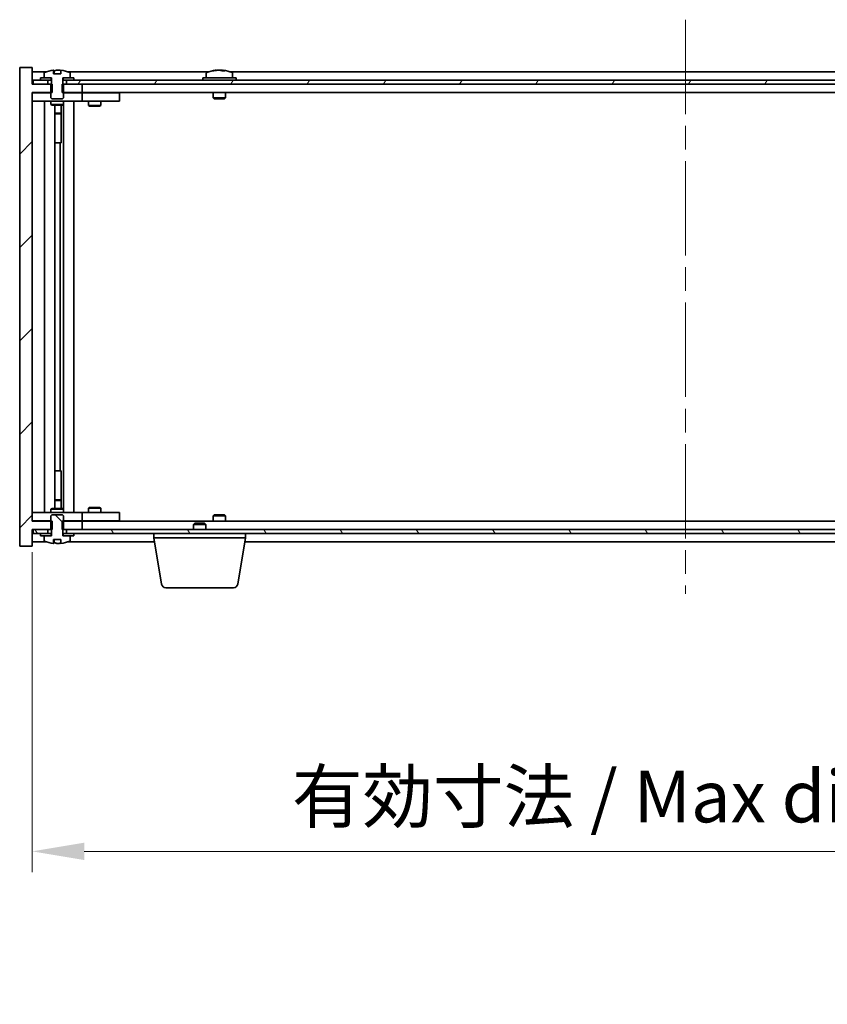
# Model space of a CAD drawing. Units: millimetres. Extents: x 58 to 9111, y 32 to 1437.
# Drawn here: x 3204 to 3398, y 961 to 1197 of the extents above; entities that cross this region are included whole.
import ezdxf

# ---------------------------------------------------------------- set-up
doc = ezdxf.new("R2010")
doc.units = ezdxf.units.MM
doc.header["$LTSCALE"] = 4
doc.linetypes.add('CHAIN', pattern=[0.3543, 0.2362, -0.0295, 0.0591, -0.0295])
doc.layers.get('Defpoints').update_dxf_attribs({"lineweight": 25})
for name, color, linetype, lineweight in [('Centerline (ISO)', 131, 'Continuous', 18), ('Dimension (ISO)', 7, 'Continuous', 18), ('Dimension (ISO) @ 1', 7, 'Continuous', 18), ('Hatch (ISO)', 1, 'Continuous', 18), ('Visible (ISO)', 7, 'Continuous', 35)]:
    doc.layers.add(name, color=color, linetype=linetype, lineweight=lineweight)
doc.styles.add('Note Text (TK)', font='txt')
doc.dimstyles.new('Default - Method 1b (TK)', dxfattribs={"dimscale": 4, "dimtxt": 2.5, "dimasz": 2.5, "dimexe": 1, "dimexo": 1.5, "dimgap": 1, "dimtad": 1, "dimtoh": 1, "dimrnd": 1e-08, "dimdsep": 46, "dimtxsty": 'Note Text (TK)', "dimcen": 0.09, "dimdle": 5, "dimclrd": 100, "dimclre": 100, "dimclrt": 7, "dimadec": 1, "dimazin": 1, "dimtfac": 1, "dimtmove": 0, "dimatfit": 3, "dimfxl": 1, "dimtolj": 1, "dimlwd": -1, "dimlwe": -1, "dimarcsym": 0})
pattern_1 = [(45, (1559.5, -8), (-11.22532, 11.22532), [])]
pattern_2 = [(60, (1559.5, -8), (-13.74815, 7.9375), [])]
pattern_3 = [(120.0002, (1559.5, -8), (-13.74813, -7.93754), [])]

# ---------------------------------------------------------------- blocks, each defined once
blk = doc.blocks.new('*D54')
at = {"layer": 'Defpoints', "color": 0}
for p in [(3206.81, 1076.65), (3520.81, 1076.65), (3520.81, 997.28)]:
    blk.add_point(p, dxfattribs=at)
at = {"layer": 'Dimension (ISO)', "color": 100}
for p, q in [((3206.81, 1069.15), (3206.81, 992.28)), ((3520.81, 1069.15), (3520.81, 992.28)), ((3219.31, 997.28), (3508.31, 997.28))]:
    blk.add_line(p, q, dxfattribs=at)
for points in [[(3219.31, 999.37), (3219.31, 995.2), (3206.81, 997.28)], [(3508.31, 999.37), (3508.31, 995.2), (3520.81, 997.28)]]:
    blk.add_solid(points, dxfattribs=at)
at = {"layer": 'Dimension (ISO)', "color": 7, "insert": (3269.23, 1010.48), "char_height": 12.5, "attachment_point": 4, "style": 'Note Text (TK)'}
blk.add_mtext('\\A1;\\fＭＳ Ｐゴシック|b0|i0;\\H12.4365;有効寸法 / Max dim. 314', dxfattribs=at)

msp = doc.modelspace()

# ---------------------------------------------------------------- hatches: boundary and pattern name
at = {"layer": 'Hatch (ISO)'}
h = msp.add_hatch(dxfattribs=at)
h.set_pattern_fill('ANSI31', color=256, scale=127, style=0)
h.set_pattern_definition(pattern_1)
h.paths.add_polyline_path([(3214.038, 1181.6456), (3214.038, 1179.6456), (3214.3085, 1179.6456), (3218.8085, 1179.6456), (3218.8085, 1181.6456), (3215.0585, 1181.6456), (3214.1835, 1181.6456)])
h.paths.add_polyline_path([(3214.038, 1076.6456), (3214.038, 1074.6456), (3214.1835, 1074.6456), (3215.0585, 1074.6456), (3218.8085, 1074.6456), (3218.8085, 1076.6456), (3214.3085, 1076.6456)])
h.paths.add_polyline_path([(3206.8085, 1185.6456), (3203.8085, 1185.6456), (3203.8085, 1070.6456), (3206.8085, 1070.6456), (3206.8085, 1074.6456), (3207.0585, 1074.6456), (3210.5585, 1074.6456), (3211.4335, 1074.6456), (3211.579, 1074.6456), (3211.579, 1076.6456), (3211.3085, 1076.6456), (3206.8085, 1076.6456), (3206.8085, 1179.6456), (3211.3085, 1179.6456), (3211.579, 1179.6456), (3211.579, 1181.6456), (3211.4335, 1181.6456), (3210.5585, 1181.6456), (3207.0585, 1181.6456), (3206.8085, 1181.6456)])
h = msp.add_hatch(dxfattribs=at)
h.set_pattern_fill('ANSI31', color=256, scale=127, angle=14.999978, style=0)
h.set_pattern_definition(pattern_2)
h.paths.add_polyline_path([(3216.8085, 1182.6456), (3216.8085, 1183.1456), (3215.9585, 1183.1456), (3214.2335, 1183.1456), (3214.2335, 1182.6456), (3215.0585, 1182.6456)])
h.paths.add_polyline_path([(3208.8085, 1183.1456), (3208.8085, 1182.6456), (3210.5585, 1182.6456), (3211.3835, 1182.6456), (3211.3835, 1183.1456), (3209.6585, 1183.1456)])
h = msp.add_hatch(dxfattribs=at)
h.set_pattern_fill('ANSI31', color=256, scale=127, angle=75.000175, style=0)
h.set_pattern_definition(pattern_3)
edge = h.paths.add_edge_path()
edge.add_line((3213.6835, 1184.0956), (3211.9336, 1184.0956))
edge.add_line((3211.9336, 1184.0956), (3211.9336, 1184.9985))
edge.add_ellipse((3212.8085, 1176.8954), major_axis=(-0.875, 8.1031), ratio=1, start_angle=0, end_angle=15.870569)
edge.add_ellipse((3209.8065, 1184.3131), major_axis=(-0.0555, 0.1372), ratio=1, start_angle=0, end_angle=67.966668)
edge.add_line((3209.6585, 1184.3131), (3209.6585, 1183.1456))
edge.add_line((3209.6585, 1183.1456), (3211.3835, 1183.1456))
edge.add_line((3211.3835, 1183.1456), (3211.4335, 1183.1456))
edge.add_line((3211.4335, 1183.1456), (3211.4335, 1181.6456))
edge.add_line((3211.4335, 1181.6456), (3211.3085, 1181.6456))
edge.add_line((3211.3085, 1181.6456), (3211.3085, 1179.6456))
edge.add_line((3211.3085, 1179.6456), (3211.3085, 1178.3956))
edge.add_line((3211.3085, 1178.3956), (3211.5585, 1178.1456))
edge.add_line((3211.5585, 1178.1456), (3214.0585, 1178.1456))
edge.add_line((3214.0585, 1178.1456), (3214.3085, 1178.3956))
edge.add_line((3214.3085, 1178.3956), (3214.3085, 1179.6456))
edge.add_line((3214.3085, 1179.6456), (3214.3085, 1181.6456))
edge.add_line((3214.3085, 1181.6456), (3214.1835, 1181.6456))
edge.add_line((3214.1835, 1181.6456), (3214.1835, 1183.1456))
edge.add_line((3214.1835, 1183.1456), (3214.2335, 1183.1456))
edge.add_line((3214.2335, 1183.1456), (3215.9585, 1183.1456))
edge.add_line((3215.9585, 1183.1456), (3215.9585, 1184.3131))
edge.add_ellipse((3215.8105, 1184.3131), major_axis=(0.148, 0), ratio=1, start_angle=0, end_angle=67.966668)
edge.add_ellipse((3212.8085, 1176.8954), major_axis=(3.0575, 7.555), ratio=1, start_angle=0, end_angle=15.870569)
edge.add_line((3213.6835, 1184.9985), (3213.6835, 1184.0956))
h = msp.add_hatch(dxfattribs=at)
h.set_pattern_fill('ANSI31', color=256, scale=127, angle=14.999978, style=0)
h.set_pattern_definition(pattern_2)
h.paths.add_polyline_path([(3520.5585, 1182.6456), (3518.8085, 1182.6456), (3517.0585, 1182.6456), (3517.0585, 1181.6456), (3520.5585, 1181.6456)])
h.paths.add_polyline_path([(3512.5585, 1182.6456), (3510.8085, 1182.6456), (3216.8085, 1182.6456), (3215.0585, 1182.6456), (3215.0585, 1181.6456), (3218.8085, 1181.6456), (3508.8085, 1181.6456), (3512.5585, 1181.6456)])
h.paths.add_polyline_path([(3210.5585, 1182.6456), (3208.8085, 1182.6456), (3207.0585, 1182.6456), (3207.0585, 1181.6456), (3210.5585, 1181.6456)])
h = msp.add_hatch(dxfattribs=at)
h.set_pattern_fill('ANSI31', color=256, scale=127, angle=90.00021, style=0)
h.set_pattern_definition([(135.0002, (1559.5, -8), (-11.22528, -11.22536), [])])
edge = h.paths.add_edge_path()
edge.add_line((3211.9336, 1072.1956), (3213.6835, 1072.1956))
edge.add_line((3213.6835, 1072.1956), (3213.6835, 1071.2927))
edge.add_ellipse((3212.8085, 1079.3958), major_axis=(0.875, -8.1031), ratio=1, start_angle=0, end_angle=15.870569)
edge.add_ellipse((3215.8105, 1071.978), major_axis=(0.0555, -0.1372), ratio=1, start_angle=0, end_angle=67.966668)
edge.add_line((3215.9585, 1071.978), (3215.9585, 1073.1456))
edge.add_line((3215.9585, 1073.1456), (3214.2335, 1073.1456))
edge.add_line((3214.2335, 1073.1456), (3214.1835, 1073.1456))
edge.add_line((3214.1835, 1073.1456), (3214.1835, 1074.6456))
edge.add_line((3214.1835, 1074.6456), (3214.3085, 1074.6456))
edge.add_line((3214.3085, 1074.6456), (3214.3085, 1076.6456))
edge.add_line((3214.3085, 1076.6456), (3214.3085, 1077.8956))
edge.add_line((3214.3085, 1077.8956), (3214.0585, 1078.1456))
edge.add_line((3214.0585, 1078.1456), (3211.5585, 1078.1456))
edge.add_line((3211.5585, 1078.1456), (3211.3085, 1077.8956))
edge.add_line((3211.3085, 1077.8956), (3211.3085, 1076.6456))
edge.add_line((3211.3085, 1076.6456), (3211.3085, 1074.6456))
edge.add_line((3211.3085, 1074.6456), (3211.4335, 1074.6456))
edge.add_line((3211.4335, 1074.6456), (3211.4335, 1073.1456))
edge.add_line((3211.4335, 1073.1456), (3211.3835, 1073.1456))
edge.add_line((3211.3835, 1073.1456), (3209.6585, 1073.1456))
edge.add_line((3209.6585, 1073.1456), (3209.6585, 1071.978))
edge.add_ellipse((3209.8065, 1071.978), major_axis=(-0.148, 0), ratio=1, start_angle=0, end_angle=67.966668)
edge.add_ellipse((3212.8085, 1079.3958), major_axis=(-3.0575, -7.555), ratio=1, start_angle=0, end_angle=15.870569)
edge.add_line((3211.9336, 1071.2927), (3211.9336, 1072.1956))
h = msp.add_hatch(dxfattribs=at)
h.set_pattern_fill('ANSI31', color=256, scale=127, angle=75.000175, style=0)
h.set_pattern_definition(pattern_3)
h.paths.add_polyline_path([(3215.0585, 1074.6456), (3215.0585, 1073.6456), (3216.8085, 1073.6456), (3510.8085, 1073.6456), (3512.5585, 1073.6456), (3512.5585, 1074.6456), (3508.8085, 1074.6456), (3218.8085, 1074.6456)])
h.paths.add_polyline_path([(3520.5585, 1073.6456), (3520.5585, 1074.6456), (3517.0585, 1074.6456), (3517.0585, 1073.6456), (3518.8085, 1073.6456)])
h.paths.add_polyline_path([(3207.0585, 1074.6456), (3207.0585, 1073.6456), (3208.8085, 1073.6456), (3210.5585, 1073.6456), (3210.5585, 1074.6456)])
h = msp.add_hatch(dxfattribs=at)
h.set_pattern_fill('ANSI31', color=256, scale=127, style=0)
h.set_pattern_definition(pattern_1)
h.paths.add_polyline_path([(3208.8085, 1073.6456), (3208.8085, 1073.1456), (3209.6585, 1073.1456), (3211.3835, 1073.1456), (3211.3835, 1073.6456), (3210.5585, 1073.6456)])
h.paths.add_polyline_path([(3216.8085, 1073.1456), (3216.8085, 1073.6456), (3215.0585, 1073.6456), (3214.2335, 1073.6456), (3214.2335, 1073.1456), (3215.9585, 1073.1456)])

# ---------------------------------------------------------------- linework, layer by layer
at = {"layer": 'Centerline (ISO)', "linetype": 'CHAIN', "ltscale": 23.990969}
msp.add_line((3363.8085, 1197.1456), (3363.8085, 1059.1456), dxfattribs=at)
at = {"layer": 'Visible (ISO)'}
for p, q in [((3206.8085, 1185.6456), (3203.8085, 1185.6456)), ((3203.8085, 1185.6456), (3203.8085, 1070.6456)), ((3206.8085, 1181.6456), (3206.8085, 1185.6456)), ((3210.2866, 1184.6456), (3206.8085, 1184.6456)), ((3208.8085, 1183.1456), (3208.8085, 1182.6456)), ((3211.3835, 1183.1456), (3208.8085, 1183.1456)), ((3209.6585, 1184.3131), (3209.6585, 1183.1456)), ((3209.6585, 1183.1456), (3211.4335, 1183.1456)), ((3211.3835, 1182.6456), (3211.3835, 1183.1456)), ((3211.4335, 1183.1456), (3211.4335, 1181.6456)), ((3211.9336, 1184.0956), (3211.9336, 1184.9985)), ((3213.6835, 1184.0956), (3211.9336, 1184.0956)), ((3212.0158, 1184.0956), (3212.0158, 1184.9998)), ((3212.1257, 1184.0956), (3212.1257, 1184.8242)), ((3213.6835, 1184.9985), (3213.6835, 1184.0956)), ((3214.1835, 1181.6456), (3214.1835, 1183.1456)), ((3214.1835, 1183.1456), (3215.9585, 1183.1456)), ((3216.8085, 1183.1456), (3214.2335, 1183.1456)), ((3214.2335, 1183.1456), (3214.2335, 1182.6456)), ((3249.2866, 1184.6456), (3215.3305, 1184.6456)), ((3215.9585, 1183.1456), (3215.9585, 1184.3131)), ((3216.8085, 1182.6456), (3216.8085, 1183.1456)), ((3255.8085, 1183.1456), (3247.8085, 1183.1456)), ((3247.8085, 1183.1456), (3247.8085, 1182.6456)), ((3248.6585, 1184.3131), (3248.6585, 1183.1456)), ((3251.0158, 1184.9518), (3251.0158, 1184.9998)), ((3252.6013, 1184.8292), (3252.6013, 1184.9998)), ((3473.2866, 1184.6456), (3254.3305, 1184.6456)), ((3254.9585, 1184.3131), (3254.9585, 1183.1456)), ((3255.8085, 1183.1456), (3255.8085, 1182.6456)), ((3211.579, 1181.6456), (3206.8085, 1181.6456)), ((3210.5585, 1182.6456), (3207.0585, 1182.6456)), ((3207.0585, 1182.6456), (3207.0585, 1181.6456)), ((3207.0585, 1181.6456), (3210.5585, 1181.6456)), ((3208.8085, 1182.6456), (3211.3835, 1182.6456)), ((3210.5585, 1181.6456), (3210.5585, 1182.6456)), ((3211.4335, 1181.6456), (3211.3085, 1181.6456)), ((3211.3085, 1181.6456), (3211.3085, 1178.3956)), ((3211.4335, 1182.6456), (3211.3835, 1182.6456)), ((3211.579, 1179.6456), (3211.579, 1181.6456)), ((3214.038, 1181.6456), (3214.038, 1179.6456)), ((3218.8085, 1181.6456), (3214.038, 1181.6456)), ((3214.2335, 1182.6456), (3214.1835, 1182.6456)), ((3214.3085, 1181.6456), (3214.1835, 1181.6456)), ((3214.2335, 1182.6456), (3216.8085, 1182.6456)), ((3214.3085, 1178.3956), (3214.3085, 1181.6456)), ((3512.5585, 1182.6456), (3215.0585, 1182.6456)), ((3215.0585, 1182.6456), (3215.0585, 1181.6456)), ((3215.0585, 1181.6456), (3512.5585, 1181.6456)), ((3218.8085, 1179.6456), (3218.8085, 1181.6456)), ((3206.8085, 1076.6456), (3206.8085, 1179.6456)), ((3206.8085, 1179.6456), (3211.579, 1179.6456)), ((3206.8085, 1179.5456), (3207.8085, 1179.5456)), ((3211.3085, 1179.5456), (3207.8085, 1179.5456)), ((3211.3085, 1178.3956), (3211.5585, 1178.1456)), ((3214.038, 1179.6456), (3218.8085, 1179.6456)), ((3214.0585, 1178.1456), (3214.3085, 1178.3956)), ((3217.8085, 1179.5456), (3214.3085, 1179.5456)), ((3217.8085, 1179.5456), (3218.8085, 1179.5456)), ((3508.8085, 1179.6456), (3218.8085, 1179.6456)), ((3219.8085, 1179.5456), (3218.8085, 1179.5456)), ((3218.8085, 1177.5456), (3218.8085, 1179.5456)), ((3226.8085, 1179.5456), (3219.8085, 1179.5456)), ((3220.4619, 1179.6456), (3220.4619, 1179.5456)), ((3223.1552, 1179.6456), (3223.1552, 1179.5456)), ((3226.8085, 1179.5456), (3227.8085, 1179.5456)), ((3227.8085, 1177.5456), (3227.8085, 1179.5456)), ((3250.3085, 1179.6456), (3250.3085, 1178.3956)), ((3253.3085, 1178.3956), (3250.3085, 1178.3956)), ((3250.5585, 1178.1456), (3250.3085, 1178.3956)), ((3253.0585, 1178.1456), (3253.3085, 1178.3956)), ((3253.3085, 1179.6456), (3253.3085, 1178.3956)), ((3207.8085, 1177.5456), (3206.8085, 1177.5456)), ((3207.8085, 1177.5456), (3217.8085, 1177.5456)), ((3209.8085, 1078.7456), (3209.8085, 1177.5456)), ((3211.3085, 1177.5456), (3211.3085, 1176.7956)), ((3211.3085, 1176.7956), (3214.3085, 1176.7956)), ((3211.6153, 1176.6422), (3211.3085, 1176.7956)), ((3211.5585, 1178.1456), (3214.0585, 1178.1456)), ((3214.0018, 1176.6422), (3211.6153, 1176.6422)), ((3212.2585, 1079.6489), (3212.2585, 1176.6422)), ((3213.7585, 1176.6422), (3213.7585, 1174.6956)), ((3213.7585, 1176.6422), (3213.7585, 1167.5456)), ((3214.0018, 1176.6422), (3214.3085, 1176.7956)), ((3214.3085, 1177.5456), (3214.3085, 1176.7956)), ((3214.3585, 1078.7456), (3214.3585, 1177.5456)), ((3216.8085, 1177.5456), (3216.8085, 1078.7456)), ((3218.8085, 1177.5456), (3217.8085, 1177.5456)), ((3218.8085, 1177.5456), (3219.8085, 1177.5456)), ((3219.8085, 1177.5456), (3226.8085, 1177.5456)), ((3220.3085, 1177.5456), (3220.3085, 1176.4956)), ((3220.3085, 1176.4956), (3223.3085, 1176.4956)), ((3220.6153, 1176.3422), (3220.3085, 1176.4956)), ((3223.0018, 1176.3422), (3220.6153, 1176.3422)), ((3223.0018, 1176.3422), (3223.3085, 1176.4956)), ((3223.3085, 1177.5456), (3223.3085, 1176.4956)), ((3227.8085, 1177.5456), (3226.8085, 1177.5456)), ((3250.5585, 1178.1456), (3253.0585, 1178.1456)), ((3212.2585, 1174.6956), (3213.7585, 1174.6956)), ((3213.4518, 1174.5422), (3212.2585, 1174.5422)), ((3213.4518, 1174.5422), (3213.7585, 1174.6956)), ((3213.5585, 1167.5456), (3212.2585, 1167.5456)), ((3213.5585, 1088.7456), (3213.5585, 1167.5456)), ((3213.7585, 1167.5456), (3213.5585, 1167.5456)), ((3212.2585, 1088.7456), (3213.5585, 1088.7456)), ((3213.5585, 1088.7456), (3213.7585, 1088.7456)), ((3213.7585, 1088.7456), (3213.7585, 1079.6489)), ((3212.2585, 1081.7489), (3213.4518, 1081.7489)), ((3213.7585, 1081.5956), (3212.2585, 1081.5956)), ((3213.4518, 1081.7489), (3213.7585, 1081.5956)), ((3213.7585, 1079.6489), (3213.7585, 1081.5956)), ((3211.6153, 1079.6489), (3211.3085, 1079.4956)), ((3214.3085, 1079.4956), (3211.3085, 1079.4956)), ((3211.3085, 1078.7456), (3211.3085, 1079.4956)), ((3211.6153, 1079.6489), (3214.0018, 1079.6489)), ((3214.0018, 1079.6489), (3214.3085, 1079.4956)), ((3214.3085, 1078.7456), (3214.3085, 1079.4956)), ((3220.6153, 1079.9489), (3220.3085, 1079.7956)), ((3223.3085, 1079.7956), (3220.3085, 1079.7956)), ((3220.3085, 1078.7456), (3220.3085, 1079.7956)), ((3220.6153, 1079.9489), (3223.0018, 1079.9489)), ((3223.0018, 1079.9489), (3223.3085, 1079.7956)), ((3223.3085, 1078.7456), (3223.3085, 1079.7956)), ((3206.8085, 1078.7456), (3207.8085, 1078.7456)), ((3207.8085, 1076.7456), (3206.8085, 1076.7456)), ((3211.579, 1076.6456), (3206.8085, 1076.6456)), ((3217.8085, 1078.7456), (3207.8085, 1078.7456)), ((3207.8085, 1076.7456), (3211.3085, 1076.7456)), ((3211.5585, 1078.1456), (3211.3085, 1077.8956)), ((3211.3085, 1077.8956), (3211.3085, 1074.6456)), ((3214.0585, 1078.1456), (3211.5585, 1078.1456)), ((3211.579, 1074.6456), (3211.579, 1076.6456)), ((3214.038, 1076.6456), (3214.038, 1074.6456)), ((3218.8085, 1076.6456), (3214.038, 1076.6456)), ((3214.3085, 1077.8956), (3214.0585, 1078.1456)), ((3214.3085, 1074.6456), (3214.3085, 1077.8956)), ((3214.3085, 1076.7456), (3217.8085, 1076.7456)), ((3217.8085, 1078.7456), (3218.8085, 1078.7456)), ((3218.8085, 1076.7456), (3217.8085, 1076.7456)), ((3219.8085, 1078.7456), (3218.8085, 1078.7456)), ((3218.8085, 1076.7456), (3218.8085, 1078.7456)), ((3218.8085, 1076.7456), (3219.8085, 1076.7456)), ((3218.8085, 1074.6456), (3218.8085, 1076.6456)), ((3218.8085, 1076.6456), (3508.8085, 1076.6456)), ((3226.8085, 1078.7456), (3219.8085, 1078.7456)), ((3219.8085, 1076.7456), (3226.8085, 1076.7456)), ((3220.4619, 1076.6456), (3220.4619, 1076.7456)), ((3223.1552, 1076.6456), (3223.1552, 1076.7456)), ((3226.8085, 1078.7456), (3227.8085, 1078.7456)), ((3227.8085, 1076.7456), (3226.8085, 1076.7456)), ((3227.8085, 1076.7456), (3227.8085, 1078.7456)), ((3250.5585, 1078.1456), (3250.3085, 1077.8956)), ((3250.3085, 1077.8956), (3253.3085, 1077.8956)), ((3250.3085, 1076.6456), (3250.3085, 1077.8956)), ((3253.0585, 1078.1456), (3250.5585, 1078.1456)), ((3253.0585, 1078.1456), (3253.3085, 1077.8956)), ((3253.3085, 1076.6456), (3253.3085, 1077.8956)), ((3206.8085, 1070.6456), (3206.8085, 1074.6456)), ((3206.8085, 1074.6456), (3211.579, 1074.6456)), ((3207.0585, 1074.6456), (3207.0585, 1073.6456)), ((3210.5585, 1074.6456), (3207.0585, 1074.6456)), ((3210.5585, 1073.6456), (3210.5585, 1074.6456)), ((3211.3085, 1074.6456), (3211.4335, 1074.6456)), ((3211.4335, 1074.6456), (3211.4335, 1073.1456)), ((3214.038, 1074.6456), (3218.8085, 1074.6456)), ((3214.1835, 1073.1456), (3214.1835, 1074.6456)), ((3214.1835, 1074.6456), (3214.3085, 1074.6456)), ((3215.0585, 1074.6456), (3215.0585, 1073.6456)), ((3512.5585, 1074.6456), (3215.0585, 1074.6456)), ((3245.8653, 1076.1456), (3245.5585, 1075.8387)), ((3248.5585, 1075.8387), (3245.5585, 1075.8387)), ((3245.5585, 1074.6456), (3245.5585, 1075.8387)), ((3245.8653, 1076.1456), (3248.2518, 1076.1456)), ((3248.2518, 1076.1456), (3248.5585, 1075.8387)), ((3248.5585, 1074.6456), (3248.5585, 1075.8387)), ((3207.0585, 1073.6456), (3210.5585, 1073.6456)), ((3208.8085, 1073.6456), (3208.8085, 1073.1456)), ((3211.3835, 1073.6456), (3208.8085, 1073.6456)), ((3208.8085, 1073.1456), (3211.3835, 1073.1456)), ((3211.4335, 1073.1456), (3209.6585, 1073.1456)), ((3209.6585, 1073.1456), (3209.6585, 1071.978)), ((3211.3835, 1073.1456), (3211.3835, 1073.6456)), ((3211.3835, 1073.6456), (3211.4335, 1073.6456)), ((3211.9336, 1072.1956), (3213.6835, 1072.1956)), ((3211.9336, 1071.2927), (3211.9336, 1072.1956)), ((3212.0158, 1072.1956), (3212.0158, 1071.2913)), ((3212.1257, 1072.1956), (3212.1257, 1071.4669)), ((3213.6835, 1072.1956), (3213.6835, 1071.2927)), ((3214.1835, 1073.6456), (3214.2335, 1073.6456)), ((3215.9585, 1073.1456), (3214.1835, 1073.1456)), ((3216.8085, 1073.6456), (3214.2335, 1073.6456)), ((3214.2335, 1073.6456), (3214.2335, 1073.1456)), ((3214.2335, 1073.1456), (3216.8085, 1073.1456)), ((3215.0585, 1073.6456), (3512.5585, 1073.6456)), ((3215.9585, 1071.978), (3215.9585, 1073.1456)), ((3216.8085, 1073.1456), (3216.8085, 1073.6456)), ((3236.0585, 1072.6456), (3236.0585, 1073.6456)), ((3258.0585, 1072.6456), (3236.0585, 1072.6456)), ((3237.9193, 1061.4812), (3236.0585, 1072.6456)), ((3256.1978, 1061.4812), (3258.0585, 1072.6456)), ((3258.0585, 1072.6456), (3258.0585, 1073.6456)), ((3203.8085, 1070.6456), (3206.8085, 1070.6456)), ((3206.8085, 1071.6456), (3210.2866, 1071.6456)), ((3215.3305, 1071.6456), (3236.2252, 1071.6456)), ((3257.8919, 1071.6456), (3469.7252, 1071.6456)), ((3255.2114, 1060.6456), (3238.9057, 1060.6456))]:
    msp.add_line(p, q, dxfattribs=at)
for centre, radius, start, end in [((3209.8065, 1184.3131), 0.148, 112.033332, 180), ((3212.8085, 1176.8954), 8.1502, 96.162764, 112.033332), ((3212.8085, 1176.8954), 8.1502, 67.966668, 83.837236), ((3215.8105, 1184.3131), 0.148, 0, 67.966668), ((3248.8065, 1184.3131), 0.148, 112.033332, 180), ((3251.8085, 1176.8954), 8.1502, 96.162764, 112.033332), ((3251.8085, 1176.8954), 8.1502, 67.966668, 83.837236), ((3254.8105, 1184.3131), 0.148, 0, 67.966668), ((3209.8065, 1071.978), 0.148, 180, 247.966668), ((3215.8105, 1071.978), 0.148, 292.033332, 0), ((3212.8085, 1079.3958), 8.1502, 247.966668, 263.837236), ((3212.8085, 1079.3958), 8.1502, 276.162764, 292.033332), ((3238.9057, 1061.6456), 1, 189.462322, 270), ((3255.2114, 1061.6456), 1, 270, 350.537678)]:
    msp.add_arc(centre, radius, start, end, dxfattribs=at)
for centre, major_axis, ratio, start_param, end_param in [((3211.8138, 1176.8954), (0, 7.9375), 0.84312429, 6.23655411, 6.25299013), ((3213.1205, 1176.8954), (0, 8.1418), 0.53771873, 0.13675912, 0.22922414), ((3212.6096, 1176.8954), (0, 8.1418), 0.84312429, 6.12609769, 6.14642619), ((3251.6096, 1176.8954), (0, 8.1418), 0.84312429, 0.13675912, 0.22922414), ((3250.2487, 1176.8954), (0, 7.9375), 0.53771873, 6.23655411, 6.3298165), ((3252.0075, 1176.8954), (0, 8.1418), 0.84312429, 0.13675912, 0.22922414), ((3251.4966, 1176.8954), (0, 8.1418), 0.53771873, 6.05396117, 6.14642619), ((3252.8033, 1176.8954), (0, 7.9375), 0.84312429, 6.23655411, 6.3298165), ((3251.6096, 1176.8954), (0, 8.1418), 0.84312429, 6.13821265, 6.14642619), ((3252.1205, 1176.8954), (0, 8.1418), 0.53771873, 6.05396117, 6.14642619), ((3211.8138, 1079.3958), (0, -7.9375), 0.84312429, 0.03019518, 0.04663119), ((3213.1205, 1079.3958), (0, -8.1418), 0.53771873, 6.05396117, 6.14642619), ((3212.6096, 1079.3958), (0, -8.1418), 0.84312429, 0.13675912, 0.15708761)]:
    msp.add_ellipse(centre, major_axis=major_axis, ratio=ratio, start_param=start_param, end_param=end_param, dxfattribs=at)
for points, knots in [([(3211.9336, 1184.9985), (3211.9634, 1185.0017), (3211.985, 1185.0032), (3212.0096, 1185.0032), (3212.0156, 1185.0021), (3212.0156, 1184.9998)], [0.1506608628, 0.1506608628, 0.1506608628, 0.1506608628, 0.1691683517, 0.1691683517, 0.18482489, 0.18482489, 0.18482489, 0.18482489]), ([(3212.5236, 1184.9611), (3212.5733, 1184.9739), (3212.642, 1184.9849), (3212.8037, 1184.9996), (3212.8966, 1185.0032), (3213.0788, 1185.0032), (3213.1798, 1184.9996), (3213.3742, 1184.9849), (3213.4675, 1184.9739), (3213.5454, 1184.9611)], [0, 0, 0, 0, 0.027984541, 0.027984541, 0.055969081, 0.055969081, 0.083953622, 0.083953622, 0.111938162, 0.111938162, 0.111938162, 0.111938162]), ([(3250.6737, 1184.9611), (3250.7516, 1184.9739), (3250.8252, 1184.9849), (3250.9385, 1184.9996), (3250.9782, 1185.0032), (3251.0096, 1185.0032), (3251.0156, 1185.0021), (3251.0156, 1184.9998)], [0.1131992707, 0.1131992707, 0.1131992707, 0.1131992707, 0.1411838112, 0.1411838112, 0.1691683517, 0.1691683517, 0.18482489, 0.18482489, 0.18482489, 0.18482489]), ([(3252.0934, 1184.9611), (3252.0438, 1184.9739), (3251.975, 1184.9849), (3251.8134, 1184.9996), (3251.7204, 1185.0032), (3251.5383, 1185.0032), (3251.4372, 1184.9996), (3251.2429, 1184.9849), (3251.1495, 1184.9739), (3251.0716, 1184.9611)], [0.225164225, 0.225164225, 0.225164225, 0.225164225, 0.253148765, 0.253148765, 0.281133306, 0.281133306, 0.309117846, 0.309117846, 0.337102387, 0.337102387, 0.337102387, 0.337102387]), ([(3251.8086, 1184.9984), (3251.8664, 1185.0016), (3251.9275, 1185.0032), (3252.0788, 1185.0032), (3252.1798, 1184.9996), (3252.3742, 1184.9849), (3252.4675, 1184.9739), (3252.5454, 1184.9611)], [0.0374615918, 0.0374615918, 0.0374615918, 0.0374615918, 0.0559690811, 0.0559690811, 0.0839536216, 0.0839536216, 0.1119381621, 0.1119381621, 0.1119381621, 0.1119381621]), ([(3252.6836, 1184.9984), (3252.6539, 1185.0016), (3252.632, 1185.0032), (3252.5986, 1185.0032), (3252.5954, 1184.9996), (3252.63, 1184.9849), (3252.6677, 1184.9739), (3252.7174, 1184.9611)], [0.3758250874, 0.3758250874, 0.3758250874, 0.3758250874, 0.3943325766, 0.3943325766, 0.4223171172, 0.4223171172, 0.4503016577, 0.4503016577, 0.4503016577, 0.4503016577]), ([(3212.0156, 1071.2913), (3212.0156, 1071.2891), (3212.0096, 1071.2879), (3211.985, 1071.2879), (3211.9634, 1071.2895), (3211.9336, 1071.2927)], [0.0403125428, 0.0403125428, 0.0403125428, 0.0403125428, 0.0559690811, 0.0559690811, 0.0744765699, 0.0744765699, 0.0744765699, 0.0744765699]), ([(3213.5454, 1071.33), (3213.4675, 1071.3173), (3213.3742, 1071.3062), (3213.1798, 1071.2915), (3213.0788, 1071.2879), (3212.8966, 1071.2879), (3212.8037, 1071.2915), (3212.642, 1071.3062), (3212.5733, 1071.3173), (3212.5236, 1071.33)], [0.113199271, 0.113199271, 0.113199271, 0.113199271, 0.141183811, 0.141183811, 0.169168352, 0.169168352, 0.197152892, 0.197152892, 0.225137433, 0.225137433, 0.225137433, 0.225137433])]:
    msp.add_open_spline(points, degree=3, knots=knots, dxfattribs=at)

# ---------------------------------------------------------------- dimensions: what is measured, and where the dimension line sits
at = {"layer": 'Dimension (ISO) @ 1', "color": 100}
dim = msp.add_linear_dim(base=(3520.8085, 997.2848), p1=(3206.8085, 1076.6456), p2=(3520.8085, 1076.6456), text='\\fＭＳ Ｐゴシック|b0|i0;\\H12.4365;有効寸法 / Max dim. <>', dimstyle='Default - Method 1b (TK)', override={"dimscale": 1, "dimtxt": 12.5, "dimasz": 12.5, "dimexe": 5, "dimexo": 7.5, "dimgap": 5, "dimtoh": 0, "dimdec": 2, "dimcen": 0.45, "dimtol": 0, "dimlim": 0, "dimtp": 0, "dimtm": 0, "dimtdec": 2, "dimtix": 0, "dimtofl": 0, "dimtmove": 0, "dimatfit": 1}, dxfattribs=at)
dim.commit()
dim.dimension.update_dxf_attribs({"geometry": '*D54', "text_midpoint": (3363.8085, 997.2848), "dimtype": 128})

doc.saveas('drawing.dxf')
